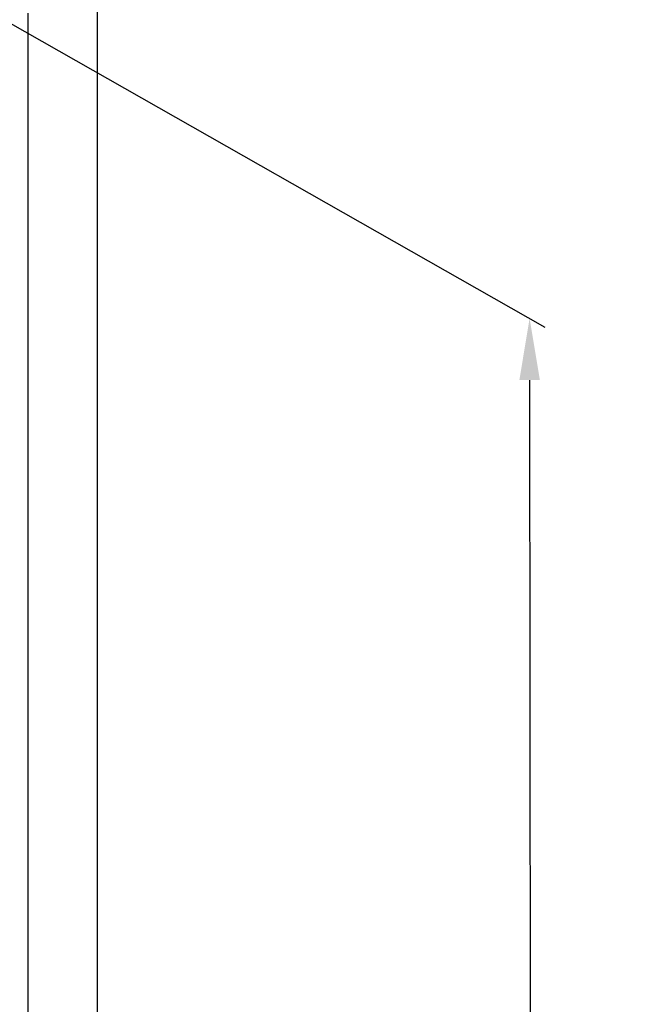
# Model space of a CAD drawing. Extents: x -13307 to -4954, y -25286 to -22767.
# Drawn here: x -11738 to -11533, y -23706 to -23387 of the extents above; entities that cross this region are included whole.
import ezdxf

# ---------------------------------------------------------------- set-up
doc = ezdxf.new("R2010")
doc.units = 0
doc.header["$MEASUREMENT"] = 0
doc.layers.get('DEFPOINTS').update_dxf_attribs({"linetype": 'CONTINUOUS'})
doc.layers.add('DIM', color=7, linetype='CONTINUOUS')
doc.styles.get("Standard").update_dxf_attribs({"font": 'arial.ttf'})
doc.dimstyles.new('1比10', dxfattribs={"dimtxt": 30, "dimasz": 25, "dimexe": 15, "dimexo": 7.5, "dimgap": 7.5, "dimtad": 1, "dimdsep": 46, "dimtxsty": 'Standard', "dimcen": 0, "dimclrd": 256, "dimclre": 256, "dimclrt": 256, "dimazin": 2, "dimtfac": 1, "dimtofl": 0, "dimtmove": 0, "dimatfit": 3, "dimfxl": 0, "dimtzin": 0, "dimarcsym": 0})

# ---------------------------------------------------------------- blocks, each defined once
blk = doc.blocks.new('*D270')
at = {"layer": 'DEFPOINTS', "color": 0}
for p in [(-11743.46, -23386.86), (-11742.23, -24752.45), (-11571.72, -24849.22)]:
    blk.add_point(p, dxfattribs=at)
at = {"layer": 'DIM', "linetype": 'ByBlock', "lineweight": -2}
for p, q in [((-11742.21, -23387.57), (-11567.95, -23486.47)), ((-11572.93, -23503.63), (-11571.74, -24829.22)), ((-11740.98, -24753.16), (-11566.72, -24852.06))]:
    blk.add_line(p, q, dxfattribs=at)
at = {"layer": 'DIM'}
for points in [[(-11569.6, -23503.62), (-11576.26, -23503.63), (-11572.95, -23483.63)], [(-11568.4, -24829.21), (-11575.07, -24829.22), (-11571.72, -24849.22)]]:
    blk.add_solid(points, dxfattribs=at)
at = {"layer": 'DIM', "insert": (-11549.57, -24166.4), "char_height": 25, "attachment_point": 5, "rotation": 270.0517}
blk.add_mtext('1950', dxfattribs=at)

msp = doc.modelspace()

# ---------------------------------------------------------------- linework, layer by layer
at = {"layer": 'DIM', "color": 0}
for p, q in [((-11713.25, -23371.75), (-11713.25, -24782.76)), ((-11735.73, -23384.72), (-11735.73, -24795.73))]:
    msp.add_line(p, q, dxfattribs=at)

# ---------------------------------------------------------------- dimensions: what is measured, and where the dimension line sits
dim = msp.add_aligned_dim(p1=(-11743.46, -23386.86), p2=(-11742.23, -24752.45), distance=170.42, text='1950', dimstyle='1比10', override={"dimscale": 10, "dimtxt": 2.5, "dimasz": 2, "dimexe": 0.5, "dimexo": 0.125, "dimgap": 1, "dimdec": 0, "dimtdec": 0, "dimtofl": 1, "dimfxl": 1.25, "dimarcsym": 2}, dxfattribs=at)
dim.commit()
dim.dimension.update_dxf_attribs({"geometry": '*D270', "text_midpoint": (-11549.57, -24166.4)})

doc.saveas('drawing.dxf')
